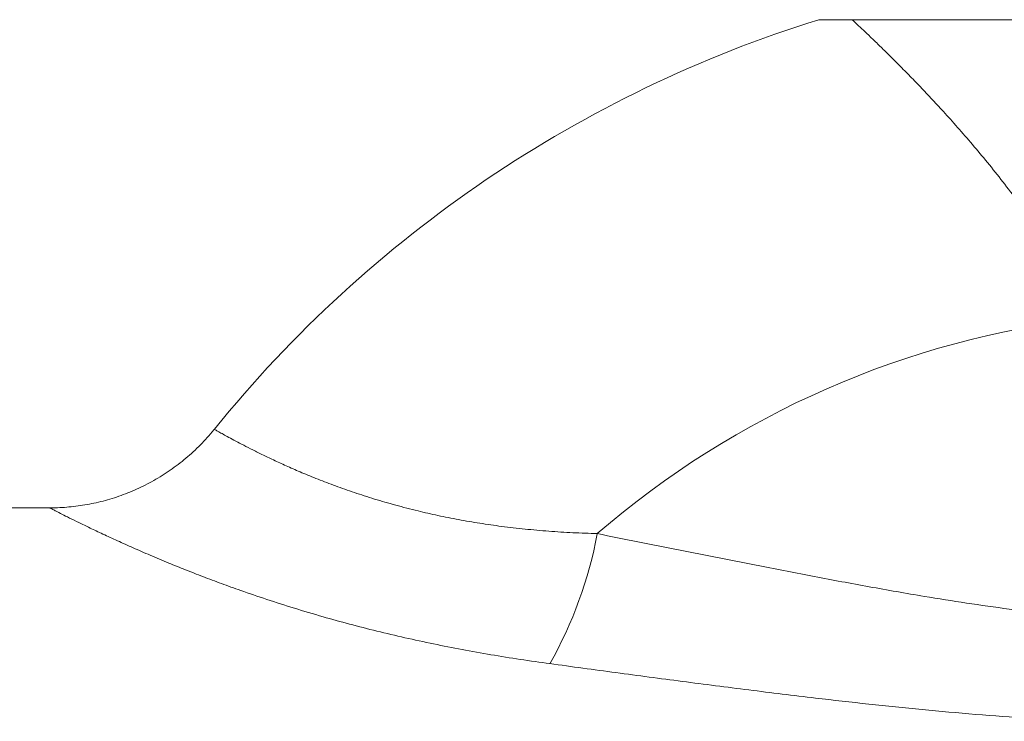
# Model space of a CAD drawing. Units: millimetres. Extents: x 35 to 263, y 37 to 201.
# Drawn here: x 130 to 144, y 133 to 143 of the extents above; entities that cross this region are included whole.
import ezdxf

# ---------------------------------------------------------------- set-up
doc = ezdxf.new("R2010")
doc.units = ezdxf.units.MM

msp = doc.modelspace()

# ---------------------------------------------------------------- linework, layer by layer
at = {"color": 7, "linetype": 'Continuous', "lineweight": 0}
msp.add_line((130.74, 136.07), (129.895, 136.07), dxfattribs=at)
for centre, radius, start, end in [((146.895, 125.97), 17.8, 107.243, 140.9628), ((146.895, 125.97), 12.865, 96.5165, 130.825), ((132.668, 136.787), 5.916, 330.4274, 349.4577)]:
    msp.add_arc(centre, radius, start, end, dxfattribs=at)
for points, knots in [([(141.619, 142.97), (141.621, 142.97), (141.625, 142.97), (141.66, 142.97), (141.713, 142.97), (141.785, 142.97), (141.873, 142.97), (141.973, 142.97), (142.05, 142.97), (142.089, 142.97)], [0, 0, 0, 0, 0.1465472, 0.2937974, 0.441119, 0.587774, 0.7250878, 0.8626308, 1, 1, 1, 1]), ([(145.435, 138.752), (145.378, 138.868), (145.263, 139.101), (145.075, 139.434), (144.879, 139.753), (144.673, 140.061), (144.462, 140.359), (144.246, 140.646), (144.03, 140.919), (143.815, 141.177), (143.605, 141.42), (143.407, 141.641), (143.223, 141.841), (143.051, 142.023), (142.888, 142.191), (142.735, 142.346), (142.593, 142.487), (142.463, 142.614), (142.347, 142.726), (142.245, 142.823), (142.157, 142.906), (142.111, 142.949), (142.089, 142.97)], [0, 0, 0, 0, 0.050741, 0.101572, 0.152421, 0.203189, 0.255764, 0.308485, 0.361279, 0.414072, 0.466791, 0.519365, 0.567261, 0.615292, 0.663382, 0.711459, 0.759462, 0.807338, 0.855466, 0.903675, 0.951879, 1, 1, 1, 1]), ([(146.046, 142.97), (145.947, 142.97), (145.75, 142.97), (145.43, 142.97), (145.099, 142.97), (144.722, 142.97), (144.301, 142.97), (143.84, 142.97), (143.419, 142.97), (143.043, 142.97), (142.712, 142.97), (142.391, 142.97), (142.189, 142.97), (142.089, 142.97)], [0, 0, 0, 0, 0.083131, 0.166319, 0.249557, 0.332754, 0.443264, 0.553776, 0.664282, 0.748214, 0.832177, 0.91611, 1, 1, 1, 1]), ([(133.069, 137.181), (133.066, 137.177), (133.035, 137.137), (132.97, 137.063), (132.873, 136.96), (132.772, 136.863), (132.667, 136.77), (132.558, 136.683), (132.446, 136.602), (132.331, 136.526), (132.212, 136.455), (132.092, 136.391), (131.969, 136.333), (131.845, 136.28), (131.719, 136.233), (131.592, 136.192), (131.464, 136.157), (131.335, 136.128), (131.206, 136.105), (131.078, 136.088), (130.949, 136.076), (130.837, 136.07), (130.767, 136.07), (130.74, 136.07)], [0, 0, 0, 0, 0.0043926, 0.0576011, 0.1105696, 0.163298, 0.215785, 0.2680293, 0.3200269, 0.3717743, 0.4232655, 0.4744935, 0.5254508, 0.5761266, 0.626511, 0.6765893, 0.7263468, 0.7757646, 0.8248216, 0.8734941, 0.9217534, 0.9695657, 1, 1, 1, 1]), ([(138.484, 135.705), (138.866, 135.629), (139.63, 135.477), (140.653, 135.274), (141.553, 135.099), (142.328, 134.953), (143.046, 134.828), (143.706, 134.722), (144.307, 134.637), (144.912, 134.563), (145.319, 134.528), (145.522, 134.51)], [0, 0, 0, 0, 0.165917, 0.33183, 0.442488, 0.55315, 0.663792, 0.747839, 0.831934, 0.915997, 1, 1, 1, 1]), ([(145.359, 133.053), (145.105, 133.066), (144.595, 133.092), (143.835, 133.149), (143.077, 133.217), (142.323, 133.295), (141.506, 133.388), (140.627, 133.495), (139.686, 133.616), (138.748, 133.741), (138.125, 133.825), (137.813, 133.868)], [0, 0, 0, 0, 0.099412, 0.198876, 0.298389, 0.39791, 0.49737, 0.623014, 0.748673, 0.874342, 1, 1, 1, 1])]:
    msp.add_open_spline(points, degree=3, knots=knots, dxfattribs=at)
at = {"color": 8, "linetype": 'Continuous', "lineweight": 0}
for points, knots in [([(133.071, 137.179), (133.071, 137.179), (133.07, 137.179), (133.091, 137.167), (133.131, 137.144), (133.191, 137.111), (133.271, 137.067), (133.368, 137.015), (133.482, 136.955), (133.611, 136.889), (133.759, 136.816), (133.924, 136.737), (134.106, 136.654), (134.308, 136.566), (134.533, 136.474), (134.781, 136.38), (135.047, 136.286), (135.331, 136.194), (135.631, 136.107), (135.932, 136.029), (136.23, 135.961), (136.522, 135.903), (136.823, 135.851), (137.136, 135.806), (137.462, 135.769), (137.798, 135.739), (138.139, 135.717), (138.369, 135.709), (138.484, 135.705)], [0, 0, 0, 0, 0.024471, 0.066006, 0.107603, 0.1492, 0.190731, 0.232138, 0.271311, 0.3106, 0.349945, 0.389284, 0.428561, 0.467726, 0.508683, 0.549799, 0.590988, 0.632168, 0.673263, 0.714206, 0.74915, 0.784143, 0.819139, 0.854088, 0.890539, 0.927033, 0.963536, 1, 1, 1, 1]), ([(137.813, 133.868), (137.674, 133.887), (137.394, 133.926), (136.98, 133.993), (136.571, 134.066), (136.165, 134.146), (135.763, 134.233), (135.366, 134.327), (134.979, 134.426), (134.589, 134.534), (134.198, 134.651), (133.809, 134.775), (133.467, 134.892), (133.167, 135), (132.906, 135.098), (132.658, 135.195), (132.408, 135.296), (132.159, 135.4), (131.917, 135.506), (131.693, 135.606), (131.49, 135.7), (131.308, 135.786), (131.151, 135.862), (131.018, 135.928), (130.91, 135.982), (130.834, 136.021), (130.783, 136.047), (130.753, 136.062), (130.739, 136.069), (130.74, 136.069), (130.74, 136.069)], [0, 0, 0, 0, 0.035948, 0.071921, 0.10789, 0.143831, 0.180784, 0.217776, 0.254763, 0.29171, 0.333042, 0.374406, 0.415735, 0.447682, 0.479661, 0.511639, 0.543584, 0.58176, 0.619965, 0.65814, 0.697467, 0.736828, 0.776154, 0.815469, 0.85482, 0.894135, 0.92465, 0.955199, 0.985749, 1, 1, 1, 1])]:
    msp.add_open_spline(points, degree=3, knots=knots, dxfattribs=at)

doc.saveas('drawing.dxf')
